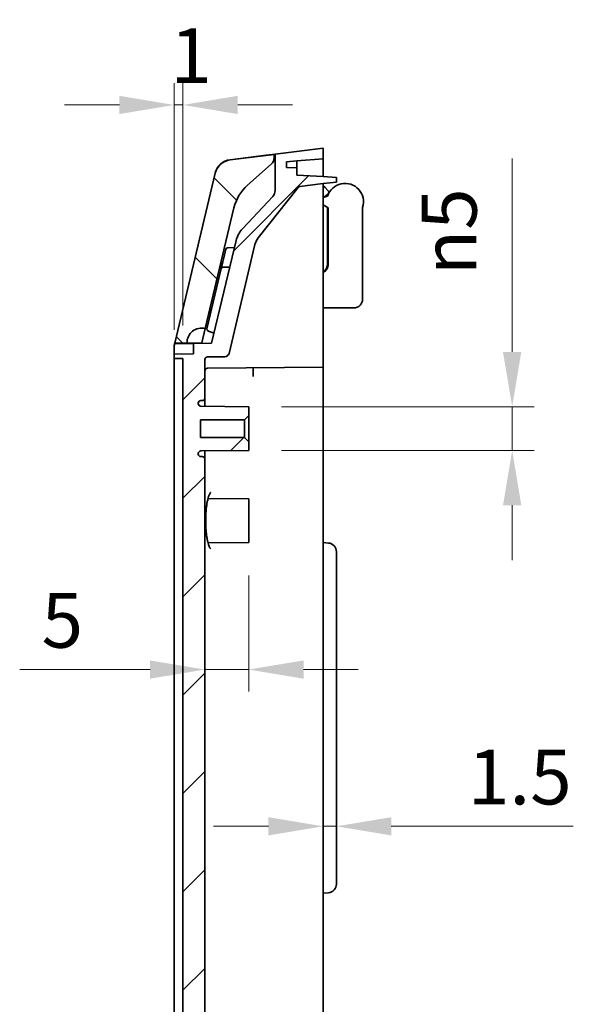
# Model space of a CAD drawing. Units: millimetres. Extents: x 29 to 3578, y 16 to 719.
# Drawn here: x 2088 to 2151, y 479 to 592 of the extents above; entities that cross this region are included whole.
import ezdxf

# ---------------------------------------------------------------- set-up
doc = ezdxf.new("R2010")
doc.units = ezdxf.units.MM
doc.header["$LTSCALE"] = 2
doc.layers.get('Defpoints').update_dxf_attribs({"lineweight": 25})
for name, color, linetype, lineweight in [('Dimension (ISO)', 7, 'Continuous', 18), ('Dimension (ISO) @ 1', 7, 'Continuous', 18), ('Hatch (ISO)', 1, 'Continuous', 18), ('Visible (ISO)', 7, 'Continuous', 35)]:
    doc.layers.add(name, color=color, linetype=linetype, lineweight=lineweight)
doc.styles.add('Note Text (TK)', font='txt')
doc.dimstyles.new('Default - Method 1b (TK)', dxfattribs={"dimscale": 2, "dimtxt": 2.5, "dimasz": 2.5, "dimexe": 1, "dimexo": 1.5, "dimgap": 1, "dimtad": 1, "dimtoh": 1, "dimrnd": 1e-08, "dimdsep": 46, "dimtxsty": 'Note Text (TK)', "dimcen": 0.09, "dimdle": 5, "dimclrd": 100, "dimclre": 100, "dimclrt": 7, "dimadec": 1, "dimazin": 1, "dimtfac": 1, "dimtmove": 0, "dimatfit": 3, "dimfxl": 1, "dimtolj": 1, "dimlwd": -1, "dimlwe": -1, "dimarcsym": 0})

# ---------------------------------------------------------------- blocks, each defined once
blk = doc.blocks.new('*D104')
at = {"layer": 'Defpoints', "color": 0}
for p in [(2105.73, 582.08), (2105.73, 552.66), (2106.73, 553.16)]:
    blk.add_point(p, dxfattribs=at)
at = {"layer": 'Dimension (ISO)', "color": 100}
for p, q in [((2105.73, 556.41), (2105.73, 584.58)), ((2106.73, 556.91), (2106.73, 584.58)), ((2099.48, 582.08), (2093.23, 582.08)), ((2106.73, 582.08), (2105.73, 582.08)), ((2112.98, 582.08), (2119.23, 582.08))]:
    blk.add_line(p, q, dxfattribs=at)
for points in [[(2099.48, 583.12), (2099.48, 581.04), (2105.73, 582.08)], [(2112.98, 583.12), (2112.98, 581.04), (2106.73, 582.08)]]:
    blk.add_solid(points, dxfattribs=at)
at = {"layer": 'Dimension (ISO)', "color": 7, "insert": (2105.29, 587.71), "char_height": 6.25, "attachment_point": 4, "style": 'Note Text (TK)'}
blk.add_mtext('\\A1;1', dxfattribs=at)
blk = doc.blocks.new('*D105')
at = {"layer": 'Defpoints', "color": 0}
for p in [(2114.23, 547.66), (2114.23, 542.66), (2144.28, 542.66)]:
    blk.add_point(p, dxfattribs=at)
at = {"layer": 'Dimension (ISO)', "color": 100}
for p, q in [((2144.28, 553.91), (2144.28, 575.96)), ((2117.98, 547.66), (2146.78, 547.66)), ((2144.28, 542.66), (2144.28, 547.66)), ((2117.98, 542.66), (2146.78, 542.66)), ((2144.28, 536.41), (2144.28, 530.16))]:
    blk.add_line(p, q, dxfattribs=at)
for points in [[(2143.23, 553.91), (2145.32, 553.91), (2144.28, 547.66)], [(2143.23, 536.41), (2145.32, 536.41), (2144.28, 542.66)]]:
    blk.add_solid(points, dxfattribs=at)
at = {"layer": 'Dimension (ISO)', "color": 7, "insert": (2137.1, 562.66), "char_height": 6.25, "attachment_point": 4, "rotation": 90, "style": 'Note Text (TK)'}
blk.add_mtext('\\A1;\\fAIGDT|b0|i0;\\H6.2183;n\\fＭＳ Ｐゴシック|b0|i0;\\H6.2500;5', dxfattribs=at)
blk = doc.blocks.new('*D123')
at = {"layer": 'Defpoints', "color": 0}
for p in [(2114.23, 532.16), (2109.23, 517.67), (2109.23, 515.23)]:
    blk.add_point(p, dxfattribs=at)
at = {"layer": 'Dimension (ISO)', "color": 100}
for p, q in [((2114.23, 528.41), (2114.23, 515.17)), ((2102.98, 517.67), (2088.11, 517.67)), ((2114.23, 517.67), (2109.23, 517.67)), ((2120.48, 517.67), (2126.73, 517.67))]:
    blk.add_line(p, q, dxfattribs=at)
for points in [[(2102.98, 518.71), (2102.98, 516.63), (2109.23, 517.67)], [(2120.48, 518.71), (2120.48, 516.63), (2114.23, 517.67)]]:
    blk.add_solid(points, dxfattribs=at)
at = {"layer": 'Dimension (ISO)', "color": 7, "insert": (2090.61, 523.29), "char_height": 6.25, "attachment_point": 4, "style": 'Note Text (TK)'}
blk.add_mtext('\\A1;5', dxfattribs=at)
blk = doc.blocks.new('*D124')
at = {"layer": 'Defpoints', "color": 0}
for p in [(2122.73, 499.79), (2124.23, 499.79), (2124.23, 499.79)]:
    blk.add_point(p, dxfattribs=at)
at = {"layer": 'Dimension (ISO)', "color": 100}
for p, q in [((2116.48, 499.79), (2110.23, 499.79)), ((2122.73, 499.79), (2124.23, 499.79)), ((2130.48, 499.79), (2151.25, 499.79))]:
    blk.add_line(p, q, dxfattribs=at)
for points in [[(2116.48, 500.83), (2116.48, 498.75), (2122.73, 499.79)], [(2130.48, 500.83), (2130.48, 498.75), (2124.23, 499.79)]]:
    blk.add_solid(points, dxfattribs=at)
at = {"layer": 'Dimension (ISO)', "color": 7, "insert": (2139.23, 505.41), "char_height": 6.25, "attachment_point": 4, "style": 'Note Text (TK)'}
blk.add_mtext('\\A1;1.5', dxfattribs=at)

msp = doc.modelspace()

# ---------------------------------------------------------------- hatches: boundary and pattern name
at = {"layer": 'Hatch (ISO)'}
h = msp.add_hatch(dxfattribs=at)
h.set_pattern_fill('ANSI31', color=256, scale=63.5, style=0)
h.set_pattern_definition([(45, (1576.75, -4), (-5.61266, 5.61266), [])])
edge = h.paths.add_edge_path()
edge.add_line((2107.281, 394.0746), (2109.2333, 394.0746))
edge.add_line((2109.2333, 394.0746), (2109.2333, 395.6587))
edge.add_ellipse((2108.9333, 395.6587), major_axis=(0.3, 0), ratio=1, start_angle=0, end_angle=90)
edge.add_line((2108.9333, 395.9587), (2108.7833, 395.9587))
edge.add_ellipse((2108.7833, 396.2587), major_axis=(0, -0.3), ratio=1, start_angle=270, end_angle=360, ccw=False)
edge.add_line((2108.4833, 396.2587), (2108.4833, 396.3112))
edge.add_ellipse((2108.7833, 396.3112), major_axis=(-0.3, 0), ratio=1, start_angle=270.5, end_angle=360, ccw=False)
edge.add_line((2108.7807, 396.6111), (2114.2333, 396.6587))
edge.add_line((2114.2333, 396.6587), (2114.2333, 397.6587))
edge.add_line((2114.2333, 397.6587), (2113.7333, 398.1587))
edge.add_line((2113.7333, 398.1587), (2108.7333, 398.1587))
edge.add_line((2108.7333, 398.1587), (2108.7333, 400.1587))
edge.add_line((2108.7333, 400.1587), (2113.7333, 400.1587))
edge.add_line((2113.7333, 400.1587), (2114.2333, 400.6587))
edge.add_line((2114.2333, 400.6587), (2114.2333, 401.6587))
edge.add_line((2114.2333, 401.6587), (2108.7807, 401.7063))
edge.add_ellipse((2108.7833, 402.0063), major_axis=(-0.0026, -0.3), ratio=1, start_angle=270.5, end_angle=360, ccw=False)
edge.add_line((2108.4833, 402.0063), (2108.4833, 402.0587))
edge.add_ellipse((2108.7833, 402.0587), major_axis=(-0.3, 0), ratio=1, start_angle=270, end_angle=360, ccw=False)
edge.add_line((2108.7833, 402.3587), (2108.9333, 402.3587))
edge.add_ellipse((2108.9333, 402.6587), major_axis=(0, -0.3), ratio=1, start_angle=0, end_angle=90)
edge.add_line((2109.2333, 402.6587), (2109.2333, 541.6587))
edge.add_ellipse((2108.9333, 541.6587), major_axis=(0.3, 0), ratio=1, start_angle=0, end_angle=90)
edge.add_line((2108.9333, 541.9587), (2108.7833, 541.9587))
edge.add_ellipse((2108.7833, 542.2587), major_axis=(0, -0.3), ratio=1, start_angle=270, end_angle=360, ccw=False)
edge.add_line((2108.4833, 542.2587), (2108.4833, 542.3112))
edge.add_ellipse((2108.7833, 542.3112), major_axis=(-0.3, 0), ratio=1, start_angle=270.5, end_angle=360, ccw=False)
edge.add_line((2108.7807, 542.6111), (2114.2333, 542.6587))
edge.add_line((2114.2333, 542.6587), (2114.2333, 543.6587))
edge.add_line((2114.2333, 543.6587), (2113.7333, 544.1587))
edge.add_line((2113.7333, 544.1587), (2108.7333, 544.1587))
edge.add_line((2108.7333, 544.1587), (2108.7333, 546.1587))
edge.add_line((2108.7333, 546.1587), (2113.7333, 546.1587))
edge.add_line((2113.7333, 546.1587), (2114.2333, 546.6587))
edge.add_line((2114.2333, 546.6587), (2114.2333, 547.6587))
edge.add_line((2114.2333, 547.6587), (2108.7807, 547.7063))
edge.add_ellipse((2108.7833, 548.0063), major_axis=(-0.0026, -0.3), ratio=1, start_angle=270.5, end_angle=360, ccw=False)
edge.add_line((2108.4833, 548.0063), (2108.4833, 548.0587))
edge.add_ellipse((2108.7833, 548.0587), major_axis=(-0.3, 0), ratio=1, start_angle=270, end_angle=360, ccw=False)
edge.add_line((2108.7833, 548.3587), (2108.9333, 548.3587))
edge.add_ellipse((2108.9333, 548.6587), major_axis=(0, -0.3), ratio=1, start_angle=0, end_angle=90)
edge.add_line((2109.2333, 548.6587), (2109.2333, 553.0272))
edge.add_ellipse((2109.5333, 553.0272), major_axis=(-0.3, 0), ratio=1, start_angle=270.5, end_angle=360, ccw=False)
edge.add_line((2109.5307, 553.3272), (2111.506, 553.3444))
edge.add_ellipse((2111.5016, 553.8444), major_axis=(0.0044, -0.5), ratio=1, start_angle=0, end_angle=76.107502)
edge.add_line((2111.988, 553.7286), (2114.9449, 566.1477))
edge.add_ellipse((2116.8905, 565.6845), major_axis=(-1.9456, 0.4632), ratio=1, start_angle=335.155873, end_angle=360, ccw=False)
edge.add_line((2115.3196, 566.9223), (2119.8571, 572.6809))
edge.add_ellipse((2120.0928, 572.4952), major_axis=(-0.2356, 0.1857), ratio=1, start_angle=315.361641, end_angle=360, ccw=False)
edge.add_line((2120.0556, 572.7929), (2122.7333, 573.1276))
edge.add_line((2122.7333, 573.1276), (2124.2333, 573.2588))
edge.add_line((2124.2333, 573.2588), (2124.2333, 573.7964))
edge.add_line((2124.2333, 573.7964), (2122.7333, 573.9276))
edge.add_line((2122.7333, 573.9276), (2119.7333, 574.0848))
edge.add_line((2119.7333, 574.0848), (2119.7333, 574.9178))
edge.add_line((2119.7333, 574.9178), (2118.5333, 574.9388))
edge.add_line((2118.5333, 574.9388), (2118.5333, 575.5917))
edge.add_line((2118.5333, 575.5917), (2119.7333, 575.7178))
edge.add_line((2119.7333, 575.7178), (2122.7333, 575.9276))
edge.add_line((2122.7333, 575.9276), (2122.7333, 577.1587))
edge.add_line((2122.7333, 577.1587), (2117.2333, 576.4712))
edge.add_line((2117.2333, 576.4712), (2117.2333, 572.3303))
edge.add_ellipse((2116.2333, 572.3303), major_axis=(1, 0), ratio=1, start_angle=316.98132, end_angle=360, ccw=False)
edge.add_line((2116.9645, 571.6481), (2113.5164, 567.9529))
edge.add_ellipse((2115.7098, 565.9061), major_axis=(-2.1934, 2.0467), ratio=1, start_angle=0, end_angle=29.626182)
edge.add_line((2112.7914, 566.601), (2110.0023, 554.8872))
edge.add_line((2110.0023, 554.8872), (2107.9333, 554.8691))
edge.add_line((2107.9333, 554.8691), (2107.9333, 553.6872))
edge.add_line((2107.9333, 553.6872), (2105.7333, 553.668))
edge.add_line((2105.7333, 553.668), (2105.7333, 553.1675))
edge.add_line((2105.7333, 553.1675), (2106.7333, 553.1587))
edge.add_line((2106.7333, 553.1587), (2106.7333, 394.0746))
edge.add_line((2106.7333, 394.0746), (2107.281, 394.0746))
edge = h.paths.add_edge_path()
edge.add_line((2107.281, 394.0746), (2107.281, 391.1587))
edge.add_spline(control_points=[(2107.281, 391.1587), (2107.281, 385.7854), (2110.4121, 371.5793)], knot_values=[1.98281938, 1.98281938, 1.98281938, 3.96563875, 3.96563875, 3.96563875], weights=[1.82192317, 1.82192317, 1], degree=2, periodic=0)
edge.add_spline(control_points=[(2110.4121, 371.5793), (2110.438, 371.4619), (2110.4731, 371.348), (2110.6063, 371.0056), (2110.7684, 370.7435), (2111.1171, 370.3694), (2111.3652, 370.191), (2111.7507, 370.0217), (2111.9318, 369.9688), (2112.1096, 369.945)], knot_values=[0.97542067, 0.97542067, 0.97542067, 0.97542067, 1.00856981, 1.00856981, 1.08561416, 1.08561416, 1.16200525, 1.16200525, 1.21194179, 1.21194179, 1.21194179, 1.21194179], degree=3, periodic=0)
edge.add_spline(control_points=[(2112.1096, 369.945), (2117.2502, 369.2583), (2122.7333, 368.5313)], knot_values=[0, 0, 0, 1.0717364, 1.0717364, 1.0717364], weights=[1, 1.00045907, 1], degree=2, periodic=0)
edge.add_line((2122.7333, 368.5313), (2122.7333, 372.8624))
edge.add_spline(control_points=[(2122.7333, 372.8624), (2117.9993, 373.5082), (2113.5899, 374.1171)], knot_values=[0.00015545, 0.00015545, 0.00015545, 0.92306467, 0.92306467, 0.92306467], weights=[1.00000018, 1.00052362, 1.00000019], degree=2, periodic=0)
edge.add_spline(control_points=[(2113.5899, 374.1171), (2113.5729, 374.1195), (2113.5556, 374.1246), (2113.5179, 374.1411), (2113.4934, 374.1588), (2113.4578, 374.1966), (2113.4409, 374.2239), (2113.4268, 374.2601), (2113.423, 374.2725), (2113.4202, 374.2853)], knot_values=[0.0023787, 0.0023787, 0.0023787, 0.0023787, 0.00716865, 0.00716865, 0.01471645, 0.01471645, 0.02274888, 0.02274888, 0.02636089, 0.02636089, 0.02636089, 0.02636089], degree=3, periodic=0)
edge.add_spline(control_points=[(2113.4202, 374.2853), (2113.2371, 375.1362), (2113.0718, 375.9204)], knot_values=[0.00048509, 0.00048509, 0.00048509, 0.07642593, 0.07642593, 0.07642593], weights=[1.00037935, 1.03006869, 1.05843724], degree=2, periodic=0)
edge.add_spline(control_points=[(2113.0718, 375.9204), (2113.0658, 375.9488), (2113.0557, 375.9763), (2113.0277, 376.0275), (2113.0101, 376.0509), (2112.9614, 376.0991), (2112.9282, 376.121), (2112.8552, 376.151), (2112.816, 376.1587), (2112.7764, 376.1587)], knot_values=[-0.04117152, -0.04117152, -0.04117152, -0.04117152, -0.03243305, -0.03243305, -0.02368183, -0.02368183, -0.01186325, -0.01186325, 0, 0, 0, 0], degree=3, periodic=0)
edge.add_line((2112.7764, 376.1587), (2112.5267, 376.1587))
edge.add_spline(control_points=[(2112.5267, 376.1587), (2112.487, 376.1587), (2112.4476, 376.1646), (2112.3717, 376.1875), (2112.3356, 376.2045), (2112.2592, 376.2554), (2112.2218, 376.2925), (2112.1635, 376.3786), (2112.1431, 376.4268), (2112.1325, 376.4776)], knot_values=[-0.05499278, -0.05499278, -0.05499278, -0.05499278, -0.04309763, -0.04309763, -0.03120761, -0.03120761, -0.01555828, -0.01555828, 0, 0, 0, 0], degree=3, periodic=0)
edge.add_spline(control_points=[(2112.1325, 376.4776), (2112.1198, 376.5384), (2112.1071, 376.5989)], knot_values=[0.0650927, 0.0650927, 0.0650927, 0.07317621, 0.07317621, 0.07317621], weights=[1.01703467, 1.01804209, 1.01903701], degree=2, periodic=0)
edge.add_spline(control_points=[(2112.1071, 376.5989), (2112.099, 376.6377), (2112.0968, 376.6775), (2112.1042, 376.7565), (2112.1137, 376.7952), (2112.1488, 376.88), (2112.1779, 376.9238), (2112.2517, 376.9981), (2112.2958, 377.0278), (2112.3929, 377.0687), (2112.4451, 377.0794), (2112.4979, 377.0799)], knot_values=[-0.07106239, -0.07106239, -0.07106239, -0.07106239, -0.05916372, -0.05916372, -0.04726269, -0.04726269, -0.0316156, -0.0316156, -0.01584121, -0.01584121, 0, 0, 0, 0], degree=3, periodic=0)
edge.add_line((2112.4979, 377.0799), (2121.5333, 377.1587))
edge.add_line((2121.5333, 377.1587), (2121.5333, 378.9087))
edge.add_line((2121.5333, 378.9087), (2121.3333, 378.9087))
edge.add_line((2121.3333, 378.9087), (2121.3333, 378.6587))
edge.add_line((2121.3333, 378.6587), (2119.9333, 378.6587))
edge.add_line((2119.9333, 378.6587), (2119.9333, 378.9087))
edge.add_line((2119.9333, 378.9087), (2118.7333, 378.9087))
edge.add_line((2118.7333, 378.9087), (2118.7333, 378.6587))
edge.add_line((2118.7333, 378.6587), (2117.3333, 378.6587))
edge.add_line((2117.3333, 378.6587), (2117.3333, 378.9087))
edge.add_line((2117.3333, 378.9087), (2111.0333, 378.9087))
edge.add_line((2111.0333, 378.9087), (2109.9619, 383.4087))
edge.add_line((2109.9619, 383.4087), (2117.3333, 383.4087))
edge.add_line((2117.3333, 383.4087), (2117.3333, 383.6587))
edge.add_line((2117.3333, 383.6587), (2118.7333, 383.6587))
edge.add_line((2118.7333, 383.6587), (2118.7333, 383.4087))
edge.add_line((2118.7333, 383.4087), (2119.9333, 383.4087))
edge.add_line((2119.9333, 383.4087), (2119.9333, 383.6587))
edge.add_line((2119.9333, 383.6587), (2121.3333, 383.6587))
edge.add_line((2121.3333, 383.6587), (2121.3333, 383.4087))
edge.add_line((2121.3333, 383.4087), (2121.5333, 383.4087))
edge.add_line((2121.5333, 383.4087), (2121.5333, 385.1587))
edge.add_line((2121.5333, 385.1587), (2110.8718, 385.2518))
edge.add_spline(control_points=[(2110.8718, 385.2518), (2110.8267, 385.2522), (2110.782, 385.2599), (2110.6971, 385.2893), (2110.6574, 385.3107), (2110.581, 385.37), (2110.5465, 385.4094), (2110.495, 385.4987), (2110.4782, 385.5476), (2110.4713, 385.5984)], knot_values=[-0.05787312, -0.05787312, -0.05787312, -0.05787312, -0.04436105, -0.04436105, -0.03093365, -0.03093365, -0.01536776, -0.01536776, 0, 0, 0, 0], degree=3, periodic=0)
edge.add_spline(control_points=[(2110.4713, 385.5984), (2110.464, 385.6523), (2110.4568, 385.7059)], knot_values=[0.90918741, 0.90918741, 0.90918741, 0.92236586, 0.92236586, 0.92236586], weights=[1.09119538, 1.09071084, 1.09019308], degree=2, periodic=0)
edge.add_spline(control_points=[(2110.4568, 385.7059), (2110.4522, 385.7404), (2110.4522, 385.7754), (2110.4614, 385.8445), (2110.4705, 385.8782), (2110.5043, 385.9589), (2110.534, 386.0028), (2110.6092, 386.0775), (2110.6542, 386.1073), (2110.7535, 386.1482), (2110.807, 386.1587), (2110.8609, 386.1587)], knot_values=[-0.06891771, -0.06891771, -0.06891771, -0.06891771, -0.05846583, -0.05846583, -0.04799637, -0.04799637, -0.03222717, -0.03222717, -0.01618356, -0.01618356, 0, 0, 0, 0], degree=3, periodic=0)
edge.add_line((2110.8609, 386.1587), (2110.8748, 386.1587))
edge.add_spline(control_points=[(2110.8748, 386.1587), (2110.9023, 386.1587), (2110.9296, 386.1623), (2110.9825, 386.1766), (2111.0078, 386.1871), (2111.0654, 386.2206), (2111.0952, 386.2466), (2111.1427, 386.3081), (2111.1602, 386.3428), (2111.1807, 386.4168), (2111.1836, 386.4553), (2111.179, 386.4934)], knot_values=[-0.05122644, -0.05122644, -0.05122644, -0.05122644, -0.04300149, -0.04300149, -0.03480836, -0.03480836, -0.02303857, -0.02303857, -0.01149572, -0.01149572, 0, 0, 0, 0], degree=3, periodic=0)
edge.add_spline(control_points=[(2111.179, 386.4934), (2111.0827, 387.2967), (2111.0183, 388.0414)], knot_values=[0.97815433, 0.97815433, 0.97815433, 1.20032258, 1.20032258, 1.20032258], weights=[1.54591463, 1.5830261, 1.60883316], degree=2, periodic=0)
edge.add_spline(control_points=[(2111.0183, 388.0414), (2111.017, 388.0567), (2111.0175, 388.0722), (2111.0221, 388.1027), (2111.0262, 388.1177), (2111.0419, 388.1563), (2111.0565, 388.1784), (2111.0939, 388.2162), (2111.1164, 388.2314), (2111.1664, 388.2525), (2111.1934, 388.258), (2111.2207, 388.2583)], knot_values=[-0.03341582, -0.03341582, -0.03341582, -0.03341582, -0.02878377, -0.02878377, -0.0241438, -0.0241438, -0.01626597, -0.01626597, -0.00818569, -0.00818569, 0, 0, 0, 0], degree=3, periodic=0)
edge.add_line((2111.2207, 388.2583), (2120.8333, 388.3421))
edge.add_line((2120.8333, 388.3421), (2120.8333, 389.4916))
edge.add_line((2120.8333, 389.4916), (2119.7333, 389.5685))
edge.add_line((2119.7333, 389.5685), (2117.7333, 389.7787))
edge.add_line((2117.7333, 389.7787), (2117.7333, 390.3336))
edge.add_line((2117.7333, 390.3336), (2119.7333, 390.3685))
edge.add_line((2119.7333, 390.3685), (2119.7333, 391.2015))
edge.add_line((2119.7333, 391.2015), (2122.7333, 391.3587))
edge.add_line((2122.7333, 391.3587), (2122.7333, 392.1587))
edge.add_line((2122.7333, 392.1587), (2114.7333, 392.2285))
edge.add_line((2114.7333, 392.2285), (2114.7333, 389.6765))
edge.add_line((2114.7333, 389.6765), (2111.1872, 389.6765))
edge.add_ellipse((2111.1872, 389.9765), major_axis=(-0.3084, 0), ratio=0.97280621, start_angle=0, end_angle=90, ccw=False)
edge.add_line((2110.8788, 389.9765), (2110.8788, 394.0746))
edge.add_line((2110.8788, 394.0746), (2109.2333, 394.0746))
edge.add_line((2109.2333, 394.0746), (2107.281, 394.0746))
h = msp.add_hatch(dxfattribs=at)
h.set_pattern_fill('ANSI31', color=256, scale=63.5, angle=90.00021, style=0)
h.set_pattern_definition([(135.0002, (1576.75, -4), (-5.61264, -5.61268), [])])
edge = h.paths.add_edge_path()
edge.add_ellipse((2116.1264, 576.0716), major_axis=(0.6652, -0.7467), ratio=1, start_angle=0, end_angle=48.303139)
edge.add_line((2117.1264, 576.0716), (2117.1264, 576.4294))
edge.add_line((2117.1264, 576.4294), (2112.1027, 575.8015))
edge.add_ellipse((2112.3507, 573.8169), major_axis=(-0.2481, 1.9846), ratio=1, start_angle=0, end_angle=69.482486)
edge.add_line((2110.4051, 574.2801), (2105.7927, 554.9078))
edge.add_line((2105.7927, 554.9078), (2107.183, 554.92))
edge.add_ellipse((2108.8829, 554.9348), major_axis=(-1.6999, -0.0148), ratio=1, start_angle=256.107502, end_angle=360, ccw=False)
edge.add_line((2109.2767, 556.5886), (2112.5514, 570.3425))
edge.add_ellipse((2117.4155, 569.1844), major_axis=(-4.864, 1.1581), ratio=1, start_angle=325.089358, end_angle=360, ccw=False)
edge.add_line((2114.0895, 572.9178), (2116.7916, 575.3249))

# ---------------------------------------------------------------- linework, layer by layer
at = {"layer": 'Visible (ISO)'}
for p, q in [((2117.1264, 576.4294), (2112.1027, 575.8015)), ((2112.1096, 575.8308), (2116.2368, 576.3467)), ((2117.2333, 576.4712), (2116.2368, 576.3467)), ((2117.1264, 576.0716), (2117.1264, 576.4294)), ((2122.7333, 577.1587), (2117.2333, 576.4712)), ((2117.2333, 576.4712), (2117.2333, 572.3303)), ((2122.7333, 575.9276), (2122.7333, 577.1587)), ((2114.0895, 572.9178), (2116.7916, 575.3249)), ((2118.5333, 575.5917), (2119.7333, 575.7178)), ((2118.5333, 574.9388), (2118.5333, 575.5917)), ((2119.7333, 575.7178), (2122.7333, 575.9276)), ((2119.7333, 574.9178), (2119.7333, 575.7178)), ((2122.7333, 575.9276), (2122.7333, 573.9276)), ((2110.4051, 574.2801), (2105.7927, 554.9078)), ((2110.4051, 574.2801), (2110.4121, 574.3095)), ((2119.7333, 574.9178), (2118.5333, 574.9388)), ((2119.7333, 574.0848), (2119.7333, 574.9178)), ((2122.7333, 573.9276), (2119.7333, 574.0848)), ((2120.0556, 572.7929), (2122.7333, 573.1276)), ((2124.2333, 573.7964), (2122.7333, 573.9276)), ((2122.7333, 573.1276), (2124.2333, 573.2588)), ((2122.7333, 571.6176), (2122.7333, 573.1276)), ((2122.9418, 572.6503), (2122.7333, 572.8587)), ((2124.2333, 573.2588), (2124.2333, 573.7964)), ((2115.3196, 566.9223), (2119.8571, 572.6809)), ((2122.832, 571.5457), (2123.242, 571.8874)), ((2123.2621, 572.33), (2122.9418, 572.6503)), ((2116.9645, 571.6481), (2113.5164, 567.9529)), ((2123.2264, 571.6697), (2122.7333, 571.5147)), ((2122.7333, 571.6176), (2122.7333, 554.1587)), ((2122.7333, 570.685), (2123.2958, 570.3474)), ((2109.2767, 556.5886), (2112.5514, 570.3425)), ((2123.2264, 563.9293), (2123.2264, 570.3891)), ((2123.2958, 563.8598), (2123.2958, 570.3474)), ((2127.2264, 559.9347), (2127.2264, 570.3891)), ((2112.7914, 566.601), (2110.0023, 554.8872)), ((2111.988, 553.7286), (2114.9449, 566.1477)), ((2111.6343, 565.6272), (2111.1385, 563.5447)), ((2111.8237, 565.7808), (2111.8714, 565.782)), ((2111.8714, 565.782), (2112.6009, 565.8011)), ((2111.1058, 563.4073), (2109.4685, 556.5305)), ((2111.2927, 563.5608), (2111.343, 563.5628)), ((2112.0747, 563.5909), (2111.343, 563.5628)), ((2126.2211, 558.9347), (2122.7333, 558.9529)), ((2108.8829, 554.9348), (2109.2767, 556.5886)), ((2109.6115, 556.2903), (2109.5969, 556.2954)), ((2109.6115, 556.2903), (2110.2806, 556.0559)), ((2109.6597, 556.2727), (2109.6451, 556.2778)), ((2109.6597, 556.2727), (2110.2805, 556.0553)), ((2105.7927, 554.9078), (2105.7877, 554.8872)), ((2105.7927, 554.9078), (2107.183, 554.92)), ((2107.183, 554.92), (2108.8829, 554.9348)), ((2110.0023, 554.8872), (2107.9333, 554.8691)), ((2105.7333, 553.668), (2105.7333, 554.4239)), ((2107.9333, 554.8691), (2107.9333, 553.6872)), ((2122.7333, 554.1587), (2122.7333, 552.1587)), ((2107.9333, 553.6872), (2105.7333, 553.668)), ((2105.7333, 553.668), (2105.7333, 553.1675)), ((2105.7333, 553.1675), (2106.7333, 553.1587)), ((2105.7333, 553.1675), (2105.7333, 552.6587)), ((2105.7333, 394.0746), (2105.7333, 552.6587)), ((2106.7333, 553.1587), (2106.7333, 394.0746)), ((2109.2333, 548.6587), (2109.2333, 553.0272)), ((2109.5307, 553.3272), (2111.506, 553.3444)), ((2109.5307, 552.0435), (2122.7333, 552.1587)), ((2114.7333, 552.0889), (2114.7333, 551.09)), ((2122.7333, 551.1598), (2122.7333, 552.1587)), ((2122.7333, 551.1598), (2122.7333, 532.1587)), ((2108.7833, 548.3587), (2108.9333, 548.3587)), ((2109.2333, 547.7024), (2109.2333, 548.6587)), ((2108.4833, 548.0063), (2108.4833, 548.0587)), ((2114.2333, 547.6587), (2108.7807, 547.7063)), ((2114.2333, 546.6587), (2114.2333, 547.6587)), ((2108.7333, 544.1587), (2108.7333, 546.1587)), ((2108.7333, 546.1587), (2113.7333, 546.1587)), ((2113.7333, 546.1587), (2114.2333, 546.6587)), ((2113.7333, 544.1587), (2113.7333, 546.1587)), ((2114.2333, 546.6587), (2114.2333, 543.6587)), ((2113.7333, 544.1587), (2108.7333, 544.1587)), ((2114.2333, 543.6587), (2113.7333, 544.1587)), ((2114.2333, 542.6587), (2114.2333, 543.6587)), ((2108.7807, 542.6111), (2114.2333, 542.6587)), ((2109.2333, 541.6587), (2109.2333, 542.6151)), ((2108.4833, 542.2587), (2108.4833, 542.3112)), ((2108.9333, 541.9587), (2108.7833, 541.9587)), ((2109.2333, 402.6587), (2109.2333, 541.6587)), ((2114.2333, 537.1587), (2109.6993, 537.1983)), ((2114.2333, 537.1587), (2114.2333, 532.1587)), ((2114.2333, 532.1587), (2109.6993, 532.1192)), ((2122.7333, 532.1587), (2122.7333, 492.1587)), ((2122.7333, 532.1587), (2123.3205, 532.1074)), ((2124.2333, 493.2063), (2124.2333, 531.1112)), ((2122.7333, 492.1587), (2123.3205, 492.2101)), ((2122.7333, 492.1587), (2122.7333, 475.15))]:
    msp.add_line(p, q, dxfattribs=at)
for centre, radius, start, end in [((2112.3507, 573.8169), 2, 97.125016, 166.607502), ((2112.3577, 573.8462), 2, 97.125016, 166.607502), ((2116.1264, 576.0716), 1, 311.696861, 0), ((2117.4155, 569.1844), 5, 131.696861, 166.607502), ((2125.2264, 571.0294), 2.1, 342.24721, 162.24721), ((2116.2333, 572.3303), 1, 316.98132, 0), ((2120.0928, 572.4952), 0.3, 97.125016, 141.763376), ((2123.05, 572.1178), 0.3, 309.805571, 45), ((2115.7098, 565.9061), 3, 136.98132, 166.607502), ((2116.8905, 565.6845), 2, 141.763376, 166.607502), ((2111.8289, 565.5809), 0.2, 91.5, 166.607502), ((2111.3004, 563.361), 0.2, 92.2, 166.607502), ((2126.2264, 559.9347), 1, 269.7, 0), ((2108.8829, 554.9348), 1.7, 76.607502, 180.5), ((2109.663, 556.4841), 0.2, 166.607502, 250.7), ((2109.7112, 556.4666), 0.2, 246.058034, 250.7), ((2109.5333, 553.0272), 0.3, 90.5, 180), ((2111.5016, 553.8444), 0.5, 270.5, 346.607502), ((2109.5333, 551.7435), 0.3, 90.5, 180), ((2108.7833, 548.0587), 0.3, 90, 180), ((2108.9333, 548.6587), 0.3, 270, 0), ((2108.7833, 548.0063), 0.3, 180, 269.5), ((2108.7833, 542.3112), 0.3, 90.5, 180), ((2108.7833, 542.2587), 0.3, 180, 270), ((2108.9333, 541.6587), 0.3, 0, 90), ((2123.2333, 531.1112), 1, 0, 85), ((2123.2333, 493.2063), 1, 275, 0)]:
    msp.add_arc(centre, radius, start, end, dxfattribs=at)
for centre, major_axis, ratio, start_param, end_param in [((2122.2262, 563.9296), (0.7073, -0.7073), 0.99969546, 6.02939891, 7.06843118), ((2122.2956, 563.8602), (0.7829, -0.6228), 0.99959369, 5.83719712, 6.95500386)]:
    msp.add_ellipse(centre, major_axis=major_axis, ratio=ratio, start_param=start_param, end_param=end_param, dxfattribs=at)
for points, knots in [([(2111.1178, 563.4424), (2111.1099, 563.4599), (2111.1028, 563.4772), (2111.0611, 563.5865), (2111.0393, 563.6871), (2111.0275, 563.8856), (2111.0374, 563.9835), (2111.0582, 564.0707)], [0.3069741919, 0.3069741919, 0.3069741919, 0.3069741919, 0.3130199577, 0.3130199577, 0.3460944925, 0.3460944925, 0.3791690273, 0.3791690273, 0.3791690273, 0.3791690273]), ([(2111.0846, 564.1818), (2111.0634, 564.0925), (2111.0528, 563.9923), (2111.0635, 563.7893), (2111.0847, 563.6864), (2111.1245, 563.5789), (2111.1297, 563.5657), (2111.1353, 563.5523)], [0, 0, 0, 0, 0.0335753602, 0.0335753602, 0.0671507203, 0.0671507203, 0.0717896869, 0.0717896869, 0.0717896869, 0.0717896869]), ([(2109.6718, 558.2478), (2109.6927, 558.3359), (2109.7281, 558.4288), (2109.8284, 558.6027), (2109.8933, 558.6837), (2109.9788, 558.7626), (2109.9918, 558.7739), (2110.0053, 558.7852)], [0, 0, 0, 0, 0.0332644074, 0.0332644074, 0.0665288148, 0.0665288148, 0.0721168169, 0.0721168169, 0.0721168169, 0.0721168169]), ([(2109.8925, 531.4511), (2109.8926, 531.4511), (2109.8924, 531.4513), (2109.8863, 531.4553), (2109.8496, 531.488), (2109.7844, 531.5954), (2109.7587, 531.6452), (2109.7043, 531.7694), (2109.6755, 531.8459), (2109.6179, 532.024), (2109.5892, 532.1269), (2109.5341, 532.3554), (2109.5079, 532.4816), (2109.4597, 532.7526), (2109.4377, 532.8977), (2109.3991, 533.202), (2109.3824, 533.3613), (2109.355, 533.6895), (2109.3443, 533.8583), (2109.329, 534.2012), (2109.3245, 534.3751), (2109.3219, 534.7239), (2109.3237, 534.8987), (2109.3338, 535.245), (2109.3419, 535.4164), (2109.3643, 535.7517), (2109.3785, 535.9155), (2109.4127, 536.2314), (2109.4326, 536.3835), (2109.4774, 536.6713), (2109.5023, 536.8072), (2109.5559, 537.0582), (2109.5846, 537.1735), (2109.644, 537.3788), (2109.6746, 537.4693), (2109.7347, 537.6212), (2109.7642, 537.6837), (2109.8169, 537.778), (2109.8406, 537.8118), (2109.8755, 537.8531), (2109.8877, 537.8629), (2109.8922, 537.8661), (2109.8925, 537.8663), (2109.8924, 537.8663)], [-1.43225389, -1.43225389, -1.43225389, -1.43225389, -1.41371669, -1.41371669, -1.19666665, -1.19666665, -1.07270481, -1.07270481, -0.9363097, -0.9363097, -0.79140697, -0.79140697, -0.64178164, -0.64178164, -0.48995716, -0.48995716, -0.33732835, -0.33732835, -0.18455049, -0.18455049, -0.03184534, -0.03184534, 0.12079495, 0.12079495, 0.27346426, 0.27346426, 0.42622173, 0.42622173, 0.57896196, 0.57896196, 0.73123872, 0.73123872, 0.88198582, 0.88198582, 1.02906717, 1.02906717, 1.16873112, 1.16873112, 1.2958791, 1.2958791, 1.40797513, 1.40797513, 1.43225391, 1.43225391, 1.43225391, 1.43225391]), ([(2109.6397, 532.1045), (2109.6397, 532.1042), (2109.643, 532.1061), (2109.6613, 532.114), (2109.6798, 532.119), (2109.6993, 532.1192)], [1.394052688, 1.394052688, 1.394052688, 1.394052688, 1.46853897, 1.46853897, 1.5687185, 1.5687185, 1.5687185, 1.5687185])]:
    msp.add_open_spline(points, degree=3, knots=knots, dxfattribs=at)
for points, degree in [([(2111.1353, 563.5523), (2111.1426, 563.5348), (2111.1502, 563.5179), (2111.158, 563.5015)], 3), ([(2105.7877, 554.8872), (2105.7818, 554.8621), (2105.7793, 554.8503), (2105.7793, 554.8503)], 3), ([(2105.7793, 554.8503), (2105.7459, 554.6973), (2105.7333, 554.5536), (2105.7333, 554.4239)], 3), ([(2107.9333, 554.8691), (2106.8566, 554.8597), (2105.7793, 554.8503)], 2), ([(2109.6993, 537.1983), (2109.6653, 537.1986), (2109.6405, 537.2139), (2109.6395, 537.214)], 3)]:
    msp.add_open_spline(points, degree=degree, dxfattribs=at)

# ---------------------------------------------------------------- dimensions: what is measured, and where the dimension line sits
at = {"layer": 'Dimension (ISO) @ 1', "color": 100}
for base, p1, p2, override, picture, middle in [((2105.7333, 582.0801), (2106.7333, 553.1587), (2105.7333, 552.6587), {"dimscale": 1, "dimtxt": 6.25, "dimasz": 6.25, "dimexe": 2.5, "dimexo": 3.75, "dimgap": 2.5, "dimtoh": 0, "dimdec": 2, "dimcen": 0.225, "dimtp": 0, "dimtm": 0, "dimtdec": 2, "dimtix": 0, "dimtofl": 1, "dimtmove": 0, "dimatfit": 1}, '*D104', (2106.2333, 582.0801)), ((2109.2333, 517.6667), (2114.2333, 532.1587), (2109.2333, 515.2258), {"dimscale": 1, "dimtxt": 6.25, "dimasz": 6.25, "dimexe": 2.5, "dimexo": 3.75, "dimgap": 2.5, "dimtoh": 0, "dimdec": 2, "dimcen": 0.225, "dimse2": 1, "dimtp": 0, "dimtm": 0, "dimtdec": 2, "dimtix": 0, "dimtofl": 1, "dimtmove": 0, "dimatfit": 1}, '*D123', (2092.4223, 517.6667)), ((2124.2333, 499.7887), (2122.7333, 499.7887), (2124.2333, 499.7887), {"dimscale": 1, "dimtxt": 6.25, "dimasz": 6.25, "dimexe": 2.5, "dimexo": 3.75, "dimgap": 2.5, "dimtoh": 0, "dimdec": 2, "dimcen": 0.225, "dimse1": 1, "dimse2": 1, "dimtp": 0, "dimtm": 0, "dimtdec": 2, "dimtix": 0, "dimtofl": 1, "dimtmove": 0, "dimatfit": 1}, '*D124', (2143.9919, 499.7887))]:
    dim = msp.add_linear_dim(base=base, p1=p1, p2=p2, angle=180, dimstyle='Default - Method 1b (TK)', override=override, dxfattribs=at)
    dim.commit()
    dim.dimension.update_dxf_attribs({"geometry": picture, "text_midpoint": middle, "dimtype": 160})
dim = msp.add_linear_dim(base=(2144.2763, 542.6587), p1=(2114.2333, 547.6587), p2=(2114.2333, 542.6587), angle=90, text='\\fAIGDT|b0|i0;\\H6.2183;n\\fＭＳ Ｐゴシック|b0|i0;\\H6.2500;<>', dimstyle='Default - Method 1b (TK)', override={"dimscale": 1, "dimtxt": 6.25, "dimasz": 6.25, "dimexe": 2.5, "dimexo": 3.75, "dimgap": 2.5, "dimtoh": 0, "dimdec": 2, "dimcen": 0.225, "dimtp": 0, "dimtm": 0, "dimtdec": 2, "dimtix": 0, "dimtofl": 1, "dimtmove": 0, "dimatfit": 1}, dxfattribs=at)
dim.commit()
dim.dimension.update_dxf_attribs({"geometry": '*D105', "text_midpoint": (2144.2763, 568.059), "dimtype": 160})

doc.saveas('drawing.dxf')
